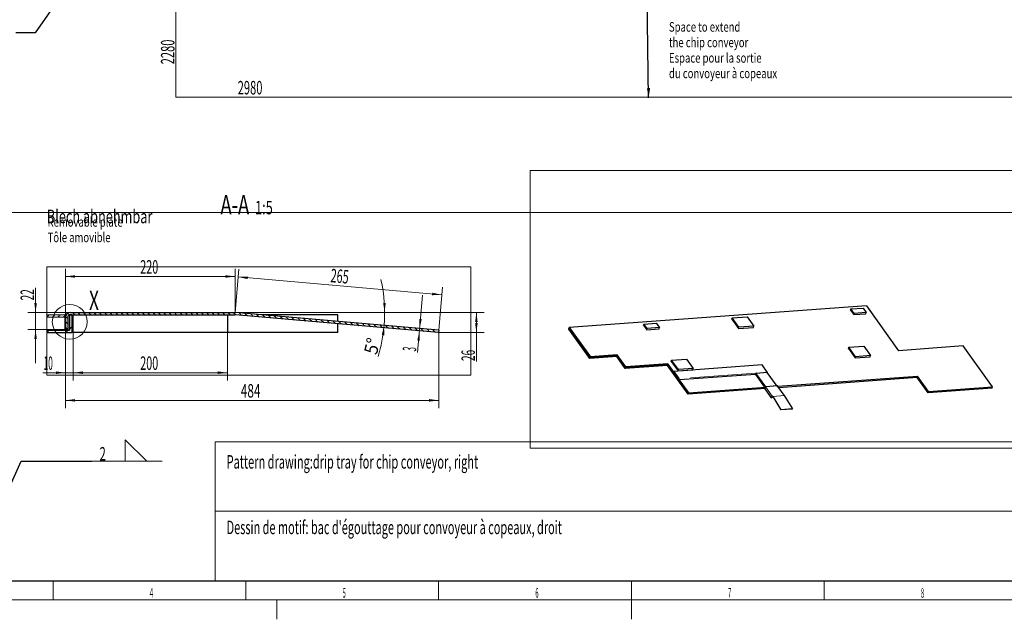
# Model space of a CAD drawing. Units: millimetres. Extents: x 0 to 698, y -2 to 420.
# Drawn here: x 143 to 399, y 0 to 156 of the extents above; entities that cross this region are included whole.
import ezdxf
from ezdxf.lldxf.tags import DXFTag

# ---------------------------------------------------------------- set-up
doc = ezdxf.new("R2010")
doc.units = ezdxf.units.MM
for name, color, linetype, true_color in [('10', 7, 'Continuous', 0xffffff), ('201', 7, 'Continuous', 0xffffff), ('210', 7, 'Continuous', 0xffffff)]:
    doc.layers.add(name, color=color, linetype=linetype, true_color=true_color)
doc.styles.add('iso-1', font='isocp.shx')
tags = doc.linetypes.add('DASHDOT', pattern=[70, 31, -13, 13, -13]).pattern_tags.tags
tags[10:11] = [DXFTag(74, 4), DXFTag(75, 0), DXFTag(340, '0'), DXFTag(46, 0.0), DXFTag(50, 0.0), DXFTag(44, 0.0), DXFTag(45, 0.0)]
tags[8:9] = [DXFTag(74, 4), DXFTag(75, 0), DXFTag(340, '0'), DXFTag(46, 0.0), DXFTag(50, 0.0), DXFTag(44, 0.0), DXFTag(45, 0.0)]
tags[6:7] = [DXFTag(74, 4), DXFTag(75, 0), DXFTag(340, '0'), DXFTag(46, 0.0), DXFTag(50, 0.0), DXFTag(44, 0.0), DXFTag(45, 0.0)]
tags[4:5] = [DXFTag(74, 4), DXFTag(75, 0), DXFTag(340, '0'), DXFTag(46, 0.0), DXFTag(50, 0.0), DXFTag(44, 0.0), DXFTag(45, 0.0)]
tags = doc.linetypes.add('DOT', pattern=[10, 0, -10]).pattern_tags.tags
tags[6:7] = [DXFTag(74, 4), DXFTag(75, 0), DXFTag(340, '0'), DXFTag(46, 0.0), DXFTag(50, 0.0), DXFTag(44, 0.0), DXFTag(45, 0.0)]
tags[4:5] = [DXFTag(74, 4), DXFTag(75, 0), DXFTag(340, '0'), DXFTag(46, 0.0), DXFTag(50, 0.0), DXFTag(44, 0.0), DXFTag(45, 0.0)]
doc.dimstyles.get("Standard").update_dxf_attribs({"dimtxt": 0.18, "dimasz": 0.18, "dimexe": 0.18, "dimexo": 0.0625, "dimgap": 0.09, "dimtad": 0, "dimtih": 1, "dimtoh": 1, "dimdec": 4, "dimzin": 0, "dimdsep": 46, "dimtxsty": 'Standard', "dimcen": 0.09, "dimadec": 0, "dimazin": 0, "dimtfac": 1, "dimtdec": 4, "dimtofl": 0, "dimtmove": 0, "dimatfit": 3, "dimfxl": 1, "dimtolj": 1, "dimtzin": 0, "dimarcsym": 0})

# ---------------------------------------------------------------- blocks, each defined once
blk = doc.blocks.new('HATCH1')
at = {"color": 251, "lineweight": 13}
for p, q in [((150.381484, 74.358305), (150.981474, 74.958295)), ((155.331222, 74.358295), (155.931222, 74.958295)), ((156.205929, 75.233003), (156.805929, 75.833003))]:
    blk.add_line(p, q, dxfattribs=at)
blk = doc.blocks.new('HATCH3')
at = {"color": 251, "lineweight": 13}
for p, q in [((150.381484, 78.358305), (150.981474, 78.958295)), ((151.795688, 78.358295), (152.395688, 78.958295)), ((153.209901, 78.358295), (153.809901, 78.958295)), ((154.624115, 78.358295), (155.005929, 78.740109))]:
    blk.add_line(p, q, dxfattribs=at)
blk = doc.blocks.new('GROUPED_GEOM4')
at = {"layer": '210', "color": 35, "lineweight": 13}
for p, q in [((170.709405, 40.964656), (170.709405, 46.564656)), ((170.709405, 46.564656), (176.309405, 40.964656)), ((170.709405, 40.964656), (176.309405, 40.964656))]:
    blk.add_line(p, q, dxfattribs=at)
at = {"layer": '210', "color": 3, "lineweight": 13}
for q in [(162.0073, 40.964656), (180.321511, 40.964656)]:
    blk.add_line((162.0073, 40.964656), q, dxfattribs=at)
at = {"layer": '210', "color": 3, "linetype": 'Continuous', "lineweight": 13, "char_height": 3.5, "attachment_point": 7, "line_spacing_factor": 0.963855, "style": 'iso-1'}
for s, insert in [('\\W0.6033; 2 ', (163.4178, 41.168209)), ('\\W0.4375; ', (177.719905, 41.168209))]:
    blk.add_mtext(s, dxfattribs=dict(at, insert=insert))
at = {"layer": '210', "color": 2, "linetype": 'Continuous', "lineweight": 13, "insert": (162.1928, 38.193209), "char_height": 3.5, "attachment_point": 7, "line_spacing_factor": 0.963855, "style": 'iso-1'}
blk.add_mtext('\\W1.0000;', dxfattribs=at)
blk = doc.blocks.new('_U9')
at = {"layer": '210', "color": 3, "lineweight": 13}
for p, q in [((199.153536, 79.558295), (263.786296, 79.558295)), ((261.786296, 79.558295), (261.786296, 66.810335)), ((251.951955, 74.341324), (263.786296, 74.341324))]:
    blk.add_line(p, q, dxfattribs=at)
at = {"layer": '210', "color": 3, "lineweight": 18}
for points in [[(261.786296, 79.558295), (262.115427, 77.058296), (261.457165, 77.058294)], [(261.786296, 74.341324), (261.457165, 76.841323), (262.115427, 76.841325)]]:
    blk.add_solid(points, dxfattribs=at)
at = {"layer": '210', "color": 2, "linetype": 'Continuous', "lineweight": 13, "insert": (261.400743, 66.967835), "char_height": 3.5, "attachment_point": 7, "rotation": 90, "line_spacing_factor": 0.963855, "style": 'iso-1'}
blk.add_mtext('\\W0.5498;26', dxfattribs=at)
blk = doc.blocks.new('_U10')
at = {"layer": '210', "color": 3, "lineweight": 13}
for p, q in [((157.205929, 74.358295), (157.205929, 61.947851)), ((197.205929, 74.358295), (197.205929, 61.947851)), ((157.205929, 63.947851), (197.205929, 63.947851))]:
    blk.add_line(p, q, dxfattribs=at)
at = {"layer": '210', "color": 3, "lineweight": 18}
for points in [[(157.205929, 63.947851), (159.705928, 64.276982), (159.705931, 63.61872)], [(197.205929, 63.947851), (194.705931, 63.61872), (194.705928, 64.276982)]]:
    blk.add_solid(points, dxfattribs=at)
at = {"layer": '210', "color": 2, "linetype": 'Continuous', "lineweight": 13, "insert": (174.589587, 64.676404), "char_height": 3.5, "attachment_point": 7, "line_spacing_factor": 0.963855, "style": 'iso-1'}
blk.add_mtext('\\W0.5872;200', dxfattribs=at)
blk = doc.blocks.new('_U11')
at = {"layer": '210', "color": 3, "lineweight": 13}
blk.add_line((247.824324, 84.08816), (246.518923, 69.167358), dxfattribs=at)
at = {"layer": '210', "color": 3, "lineweight": 18}
for points in [[(247.061712, 75.371457), (246.951722, 77.890628), (247.60748, 77.833259)], [(247.009418, 74.77374), (247.119408, 72.254569), (246.46365, 72.311937)]]:
    blk.add_solid(points, dxfattribs=at)
at = {"layer": '210', "color": 2, "linetype": 'Continuous', "lineweight": 13, "insert": (246.135544, 69.374628), "char_height": 3.5, "attachment_point": 7, "rotation": 85, "line_spacing_factor": 0.963855, "style": 'iso-1'}
blk.add_mtext('\\W0.4246;3', dxfattribs=at)
blk = doc.blocks.new('_U13')
at = {"layer": '210', "color": 3, "lineweight": 13}
for p, q in [((155.205929, 75.158295), (155.205929, 61.947851)), ((157.205929, 74.358295), (157.205929, 61.947851)), ((165.955929, 63.947851), (149.337399, 63.947851))]:
    blk.add_line(p, q, dxfattribs=at)
at = {"layer": '210', "color": 3, "lineweight": 18}
for points in [[(155.205929, 63.947851), (152.705931, 63.61872), (152.705928, 64.276982)], [(157.205929, 63.947851), (159.705928, 64.276982), (159.705931, 63.61872)]]:
    blk.add_solid(points, dxfattribs=at)
at = {"layer": '210', "color": 2, "linetype": 'Continuous', "lineweight": 13, "insert": (149.522899, 64.676404), "char_height": 3.5, "attachment_point": 7, "line_spacing_factor": 0.963855, "style": 'iso-1'}
blk.add_mtext('\\W0.4523;10', dxfattribs=at)
blk = doc.blocks.new('_U22')
at = {"layer": '210', "color": 3, "lineweight": 13}
blk.add_line((183.856286, 135.389148), (183.856286, 151.563794), dxfattribs=at)
at = {"layer": '210', "color": 2, "linetype": 'Continuous', "lineweight": 13, "insert": (183.470733, 143.934715), "char_height": 3.5, "attachment_point": 7, "rotation": 90, "line_spacing_factor": 0.963855, "style": 'iso-1'}
blk.add_mtext('\\W0.6051;2280', dxfattribs=at)
blk = doc.blocks.new('_U45')
at = {"layer": '210', "color": 3, "lineweight": 13}
for p, q in [((155.205929, 78.358295), (155.205929, 90.906616)), ((199.205929, 79.558295), (199.205929, 90.906616)), ((155.205929, 88.906616), (199.205929, 88.906616))]:
    blk.add_line(p, q, dxfattribs=at)
at = {"layer": '210', "color": 3, "lineweight": 18}
for points in [[(155.205929, 88.906616), (157.705928, 89.235747), (157.705931, 88.577484)], [(199.205929, 88.906616), (196.705931, 88.577484), (196.705928, 89.235747)]]:
    blk.add_solid(points, dxfattribs=at)
at = {"layer": '210', "color": 2, "linetype": 'Continuous', "lineweight": 13, "insert": (174.589587, 89.635168), "char_height": 3.5, "attachment_point": 7, "line_spacing_factor": 0.963855, "style": 'iso-1'}
blk.add_mtext('\\W0.5872;220', dxfattribs=at)
blk = doc.blocks.new('_U46')
at = {"layer": '210', "color": 3, "lineweight": 13}
for p, q in [((155.205929, 75.158295), (155.205929, 54.775073)), ((252.004248, 74.939041), (252.004248, 54.775073)), ((155.205929, 56.775073), (252.004248, 56.775073))]:
    blk.add_line(p, q, dxfattribs=at)
at = {"layer": '210', "color": 3, "lineweight": 18}
for points in [[(155.205929, 56.775073), (157.705928, 57.104205), (157.705931, 56.445942)], [(252.004248, 56.775073), (249.50425, 56.445942), (249.504247, 57.104205)]]:
    blk.add_solid(points, dxfattribs=at)
at = {"layer": '210', "color": 2, "linetype": 'Continuous', "lineweight": 13, "insert": (200.664536, 57.503626), "char_height": 3.5, "attachment_point": 7, "line_spacing_factor": 0.963855, "style": 'iso-1'}
blk.add_mtext('\\W0.6449;484', dxfattribs=at)
blk = doc.blocks.new('_U50')
at = {"layer": '210', "color": 3, "lineweight": 13}
blk.add_line((199.153536, 79.558295), (239.98379, 79.558295), dxfattribs=at)
for start, end in [(355, 12.715454), (342.882857, 354.999943)]:
    blk.add_arc((199.205929, 79.558295), 38.777861, start, end, dxfattribs=at)
at = {"layer": '210', "color": 3, "lineweight": 18}
for points in [[(237.98379, 79.558295), (237.614424, 82.052667), (238.272601, 82.063274)], [(237.836229, 76.178582), (237.905617, 73.657965), (237.250869, 73.725892)]]:
    blk.add_solid(points, dxfattribs=at)
at = {"layer": '210', "color": 2, "linetype": 'Continuous', "lineweight": 13, "insert": (235.945676, 68.428006), "char_height": 3.5, "attachment_point": 7, "rotation": 75.78587202, "line_spacing_factor": 0.963855, "style": 'iso-1'}
blk.add_mtext('\\W0.9319;5%%d', dxfattribs=at)
blk = doc.blocks.new('_U52')
at = {"layer": '210', "color": 3, "lineweight": 13}
for p, q in [((147.443459, 66.408295), (147.443459, 85.956787)), ((156.405929, 79.558295), (145.443459, 79.558295)), ((155.805929, 75.158295), (145.443459, 75.158295))]:
    blk.add_line(p, q, dxfattribs=at)
at = {"layer": '210', "color": 3, "lineweight": 18}
for points in [[(147.443459, 79.558295), (147.114327, 82.058294), (147.77259, 82.058296)], [(147.443459, 75.158295), (147.77259, 72.658296), (147.114327, 72.658294)]]:
    blk.add_solid(points, dxfattribs=at)
at = {"layer": '210', "color": 2, "linetype": 'Continuous', "lineweight": 13, "insert": (147.057906, 82.693498), "char_height": 3.5, "attachment_point": 7, "rotation": 90, "line_spacing_factor": 0.963855, "style": 'iso-1'}
blk.add_mtext('\\W0.5498;22', dxfattribs=at)
blk = doc.blocks.new('_U65')
at = {"layer": '210', "color": 2, "linetype": 'Continuous', "lineweight": 13, "insert": (426.944531, 240.117701), "char_height": 3.5, "attachment_point": 7, "line_spacing_factor": 0.963855, "style": 'iso-1'}
blk.add_mtext('\\W0.5872;900', dxfattribs=at)
blk = doc.blocks.new('_U66')
at = {"layer": '210', "color": 2, "linetype": 'Continuous', "lineweight": 13, "insert": (199.87773, 136.117701), "char_height": 3.5, "attachment_point": 7, "line_spacing_factor": 0.963855, "style": 'iso-1'}
blk.add_mtext('\\W0.6051;2980', dxfattribs=at)
blk = doc.blocks.new('_U71')
at = {"layer": '210', "color": 3, "lineweight": 13}
for p, q in [((199.205929, 79.558295), (200.186374, 90.76483)), ((252.810382, 84.153186), (200.012063, 88.772441)), ((252.004248, 74.939041), (252.984693, 86.145576))]:
    blk.add_line(p, q, dxfattribs=at)
at = {"layer": '210', "color": 3, "lineweight": 18}
for points in [[(200.012063, 88.772441), (202.531234, 88.88243), (202.473865, 88.226672)], [(252.810382, 84.153186), (250.29121, 84.043197), (250.348579, 84.698955)]]:
    blk.add_solid(points, dxfattribs=at)
at = {"layer": '210', "color": 2, "linetype": 'Continuous', "lineweight": 13, "insert": (223.855312, 87.43339), "char_height": 3.5, "attachment_point": 7, "rotation": 355, "line_spacing_factor": 0.963855, "style": 'iso-1'}
blk.add_mtext('\\W0.5872;265', dxfattribs=at)

msp = doc.modelspace()

# ---------------------------------------------------------------- hatches: boundary and pattern name
at = {"layer": '10', "linetype": 'Continuous', "lineweight": 13}
h = msp.add_hatch(dxfattribs=at)
h.set_pattern_fill('ANSI31', color=251, scale=0.31, angle=89.9544, style=0)
edge = h.paths.add_edge_path(flags=0)
edge.add_line((252.00425, 74.93904), (251.95195, 74.34132))
edge.add_line((251.95195, 74.34132), (199.17973, 78.95829))
edge.add_line((199.17973, 78.95829), (156.40593, 78.95829))
edge.add_arc((156.40593, 78.35829), 0.6, 90, 180)
edge.add_line((155.80593, 78.35829), (155.80593, 75.15829))
edge.add_line((155.80593, 75.15829), (155.20593, 75.15829))
edge.add_line((155.20593, 75.15829), (155.20593, 78.35829))
edge.add_arc((156.40593, 78.35829), 1.2, 90, 180, ccw=False)
edge.add_line((156.40593, 79.55829), (199.20593, 79.55829))
edge.add_line((199.20593, 79.55829), (252.00425, 74.93904))

# ---------------------------------------------------------------- linework, layer by layer
at = {"layer": '10', "color": 252, "linetype": 'Continuous', "lineweight": 13}
for p, q in [((275.77487, 44.41011), (275.77487, 116.42697)), ((434.88189, 116.42697), (275.77487, 116.42697)), ((60.36832, 105.5017), (452.51558, 105.5017)), ((150.38148, 63.30112), (150.38148, 91.41949)), ((260.34939, 91.41949), (150.38148, 91.41949)), ((260.34939, 91.41949), (260.34939, 63.30112)), ((150.38148, 63.30112), (260.34939, 63.30112)), ((275.77487, 44.41011), (434.88189, 44.41011))]:
    msp.add_line(p, q, dxfattribs=at)
at = {"layer": '10', "color": 30, "linetype": 'Continuous', "lineweight": 25}
for p, q in [((156.40593, 79.5583), (199.15354, 79.5583)), ((252.00425, 74.93904), (199.25812, 79.55373)), ((363.00113, 81.27846), (285.86888, 75.62802)), ((363.00113, 81.27846), (371.31196, 69.64927)), ((155.36632, 78.9583), (155.00556, 78.9583)), ((155.20593, 78.35829), (155.20593, 75.15829)), ((155.80593, 78.35829), (155.80593, 75.15829)), ((156.80593, 78.9583), (156.20593, 78.9583)), ((156.20593, 78.9583), (156.20593, 74.9583)), ((156.40593, 78.9583), (199.15354, 78.9583)), ((156.80593, 78.9583), (156.80593, 74.35829)), ((157.20593, 78.35829), (157.20593, 78.9583)), ((157.20593, 74.35829), (157.20593, 78.35829)), ((197.20593, 78.9583), (197.20593, 78.35829)), ((197.20593, 78.35829), (197.20593, 74.35829)), ((251.95195, 74.34132), (199.20583, 78.95601)), ((225.80593, 78.9583), (206.0633, 78.9583)), ((225.80593, 77.23107), (225.80593, 78.9583)), ((225.80593, 74.35829), (225.80593, 76.62883)), ((328.014, 77.85488), (328.10362, 78.18011)), ((328.014, 77.85488), (329.75059, 75.4249)), ((328.10362, 78.18011), (331.98671, 78.46457)), ((329.84021, 75.75013), (328.10362, 78.18011)), ((331.98671, 78.46457), (333.7233, 76.03459)), ((150.38148, 74.9583), (156.20593, 74.9583)), ((150.38148, 74.35829), (156.80593, 74.35829)), ((155.80593, 75.15829), (155.20593, 75.15829)), ((157.20699, 74.35829), (156.80593, 74.35829)), ((197.20593, 74.35829), (157.20593, 74.35829)), ((225.80593, 74.35829), (197.20543, 74.35829)), ((252.00425, 74.93904), (251.95195, 74.34132)), ((285.76581, 75.254), (285.86888, 75.62802)), ((291.22367, 67.61692), (285.76581, 75.254)), ((285.86888, 75.62802), (291.32673, 67.99093)), ((285.94664, 75.59718), (291.35487, 68.02952)), ((329.75059, 75.4249), (329.84021, 75.75013)), ((329.75059, 75.4249), (333.63368, 75.70936)), ((333.7233, 76.03459), (329.84021, 75.75013)), ((333.63368, 75.70936), (333.7233, 76.03459)), ((358.27556, 70.20826), (358.36518, 70.53349)), ((358.27556, 70.20826), (360.01215, 67.77828)), ((358.36518, 70.53349), (362.24827, 70.81795)), ((360.10177, 68.10351), (358.36518, 70.53349)), ((362.24827, 70.81795), (363.98486, 68.38797)), ((388.07984, 70.87762), (371.31196, 69.64927)), ((395.64641, 60.28985), (388.07984, 70.87762)), ((298.19558, 68.12766), (291.22367, 67.61692)), ((291.22367, 67.61692), (291.32673, 67.99093)), ((291.32673, 67.99093), (298.29864, 68.50167)), ((298.32678, 68.54026), (291.35487, 68.02952)), ((298.19558, 68.12766), (298.29864, 68.50167)), ((300.41179, 65.02654), (298.19558, 68.12766)), ((300.51486, 65.40055), (298.29864, 68.50167)), ((300.543, 65.43914), (298.32678, 68.54026)), ((312.34922, 66.84385), (312.43884, 67.16908)), ((312.34922, 66.84385), (314.08581, 64.41387)), ((312.43884, 67.16908), (316.32193, 67.45354)), ((314.17543, 64.7391), (312.43884, 67.16908)), ((316.32193, 67.45354), (318.05851, 65.02356)), ((360.01215, 67.77828), (360.10177, 68.10351)), ((360.01215, 67.77828), (363.89524, 68.06274)), ((363.98486, 68.38797), (360.10177, 68.10351)), ((363.89524, 68.06274), (363.98486, 68.38797)), ((311.35505, 65.8282), (300.41179, 65.02654)), ((300.41179, 65.02654), (300.51486, 65.40055)), ((300.51486, 65.40055), (311.45811, 66.20221)), ((311.48625, 66.24081), (300.543, 65.43914)), ((311.35505, 65.8282), (311.45811, 66.20221)), ((316.70539, 58.34155), (311.35505, 65.8282)), ((311.45811, 66.20221), (316.80846, 58.71556)), ((316.8366, 58.75415), (311.48625, 66.24081)), ((314.08581, 64.41387), (314.17543, 64.7391)), ((314.08581, 64.41387), (317.9689, 64.69833)), ((318.05851, 65.02356), (314.17543, 64.7391)), ((317.9689, 64.69833), (318.05851, 65.02356)), ((339.98867, 60.41366), (376.20206, 63.06653)), ((376.099, 62.69252), (340.23918, 60.06555)), ((376.099, 62.69252), (376.20206, 63.06653)), ((378.95196, 58.70041), (376.099, 62.69252)), ((379.05503, 59.07442), (376.20206, 63.06653)), ((336.7099, 59.80701), (316.70539, 58.34155)), ((316.80846, 58.71556), (336.84916, 60.18367)), ((336.70219, 59.78209), (336.79181, 60.10732)), ((338.35608, 57.46782), (336.70219, 59.78209)), ((336.81502, 60.23079), (336.81133, 60.21743)), ((339.85643, 60.50085), (336.85586, 60.28104)), ((336.86244, 60.22118), (336.85808, 60.22086)), ((336.89152, 60.25893), (336.9246, 60.21264)), ((339.89209, 60.47874), (339.92516, 60.43245)), ((341.6498, 58.09039), (339.99591, 60.40466)), ((395.54334, 59.91584), (378.95196, 58.70041)), ((378.95196, 58.70041), (379.05503, 59.07442)), ((379.05503, 59.07442), (395.64641, 60.28985)), ((395.54334, 59.91584), (395.64641, 60.28985)), ((316.70539, 58.34155), (316.80846, 58.71556)), ((338.4457, 57.79305), (338.35608, 57.46782)), ((338.35608, 57.46782), (338.40903, 57.4717)), ((338.49865, 57.79693), (338.40903, 57.4717)), ((338.57849, 57.89837), (338.56505, 57.84959)), ((338.64558, 57.73691), (338.56505, 57.84959)), ((338.65902, 57.78569), (338.57849, 57.89837)), ((338.64769, 57.7337), (340.72521, 54.30677)), ((338.66324, 57.77927), (340.74076, 54.35235)), ((341.65959, 58.0055), (341.57906, 58.11819)), ((341.65808, 58.02837), (341.65395, 58.0134)), ((341.66381, 57.99908), (343.74133, 54.57216)), ((343.72578, 54.52658), (340.72521, 54.30677)), ((340.74076, 54.35235), (340.72521, 54.30677)), ((343.74133, 54.57216), (340.74076, 54.35235)), ((343.74133, 54.57216), (343.72578, 54.52658))]:
    msp.add_line(p, q, dxfattribs=at)
at = {"layer": '10', "color": 2, "linetype": 'Continuous', "lineweight": 25}
for p, q in [((358.82952, 80.16737), (358.91914, 80.49259)), ((358.82952, 80.16737), (359.65647, 79.01023)), ((358.91914, 80.49259), (362.09622, 80.72534)), ((359.74609, 79.33546), (358.91914, 80.49259)), ((359.65647, 79.01023), (359.74609, 79.33546)), ((359.65647, 79.01023), (362.83354, 79.24297)), ((362.92316, 79.5682), (359.74609, 79.33546)), ((362.09622, 80.72534), (362.92316, 79.5682)), ((362.83354, 79.24297), (362.92316, 79.5682)), ((305.26192, 76.56185), (308.43899, 76.79459)), ((308.43899, 76.79459), (309.26594, 75.63746)), ((305.1723, 76.23662), (305.26192, 76.56185)), ((305.1723, 76.23662), (305.99925, 75.07949)), ((306.08887, 75.40471), (305.26192, 76.56185)), ((305.99925, 75.07949), (306.08887, 75.40471)), ((305.99925, 75.07949), (309.17632, 75.31223)), ((309.26594, 75.63746), (306.08887, 75.40471)), ((309.17632, 75.31223), (309.26594, 75.63746)), ((334.39563, 63.83973), (337.1844, 64.04403)), ((339.77184, 60.49465), (337.25514, 64.01623)), ((334.26284, 63.73441), (334.20011, 63.50675)), ((334.20011, 63.50675), (336.56376, 60.19933)), ((339.71486, 60.5032), (336.92609, 60.2989))]:
    msp.add_line(p, q, dxfattribs=at)
at = {"layer": '10', "color": 2, "linetype": 'Continuous', "lineweight": 13}
for p, q in [((150.38148, 78.9583), (155.00593, 78.9583)), ((150.38148, 78.35829), (155.00593, 78.35829)), ((155.00593, 78.35829), (155.00593, 78.9583)), ((155.00593, 78.35829), (155.00593, 77.7583)), ((155.00593, 77.7583), (155.00593, 74.9583)), ((334.31012, 63.80344), (336.84058, 60.26261))]:
    msp.add_line(p, q, dxfattribs=at)
at = {"layer": '10', "color": 40, "linetype": 'Continuous', "lineweight": 25}
for p, q in [((335.89845, 65.9716), (312.95293, 64.29068)), ((312.96687, 64.23136), (314.28999, 62.37995)), ((312.98858, 64.26857), (314.29516, 62.4403)), ((313.12617, 64.0087), (313.08387, 64.0056)), ((337.24068, 64.12121), (335.9341, 65.94948)), ((334.19984, 63.50673), (314.47314, 62.06162))]:
    msp.add_line(p, q, dxfattribs=at)
at = {"layer": '10', "color": 40, "linetype": 'Continuous', "lineweight": 13}
msp.add_line((334.27468, 63.83087), (317.31363, 62.58836), dxfattribs=at)
at = {"layer": '10', "color": 30, "linetype": 'Continuous', "lineweight": 13}
for p, q in [((336.83909, 60.17635), (338.49298, 57.86208)), ((341.66167, 58.00247), (338.6611, 57.78265))]:
    msp.add_line(p, q, dxfattribs=at)
at = {"layer": '10', "color": 30, "linetype": 'Continuous', "lineweight": 25}
for centre, radius, start, end in [((156.40593, 78.35829), 1.2, 90, 180), ((199.15354, 78.35829), 1.2, 85, 90), ((156.40593, 78.35829), 0.6, 90, 180), ((199.15354, 78.35829), 0.6, 85, 90)]:
    msp.add_arc(centre, radius, start, end, dxfattribs=at)
at = {"layer": '10', "color": 40, "linetype": 'Continuous', "lineweight": 25}
for centre, major_axis, start_param, end_param in [((312.9617, 64.171), (0.00877, -0.11968), 2.489023641, 4.021086335), ((312.95343, 64.18258), (-0.00438, 0.05984), 5.630616294, 7.123886757), ((335.90722, 65.85192), (-0.00877, 0.11968), 5.630616294, 6.283214584), ((337.2138, 64.02365), (-0.00877, 0.11968), 4.442182588, 5.630616294), ((314.27654, 62.33116), (-0.00438, 0.05984), 4.137349129, 5.630616294), ((314.26827, 62.34273), (0.00877, -0.11968), 0.95695533, 2.489023641)]:
    msp.add_ellipse(centre, major_axis=major_axis, ratio=0.46581, start_param=start_param, end_param=end_param, dxfattribs=at)
at = {"layer": '10', "color": 2, "linetype": 'Continuous', "lineweight": 25}
for centre, major_axis, start_param, end_param in [((337.15751, 63.94646), (-0.09763, -0.06977), 3.141613831, 3.998165357), ((334.36875, 63.74216), (-0.09763, -0.06977), 3.998165357, 5.568961684), ((336.8992, 60.20133), (0.09763, 0.06977), 1.946730671, 2.189391681), ((336.8992, 60.20133), (0.09763, 0.06977), 0.856572704, 1.378294183), ((339.68797, 60.40563), (0.09763, 0.06977), 0.334845556, 0.856572704)]:
    msp.add_ellipse(centre, major_axis=major_axis, ratio=0.703065, start_param=start_param, end_param=end_param, dxfattribs=at)
at = {"layer": '10', "color": 30, "linetype": 'Continuous', "lineweight": 25}
for centre, major_axis, ratio, start_param, end_param in [((336.89771, 60.11507), (-0.09763, -0.06977), 0.703065, 3.998165357, 5.568961684), ((336.86463, 60.16136), (0.00877, -0.11968), 0.46581, 2.489023641, 4.059819967), ((339.8652, 60.38117), (-0.00877, 0.11968), 0.46581, 5.630616294, 6.283214584), ((339.89828, 60.33489), (-0.09763, -0.06977), 0.703065, 3.141613831, 3.998165357), ((338.5516, 57.80081), (0.09763, 0.06977), 0.703065, 0.856572704, 2.42736903), ((338.5516, 57.80081), (-0.04882, -0.03489), 0.703065, 3.998165357, 5.568961684), ((338.63213, 57.68812), (-0.00438, 0.05984), 0.46581, 5.543349832, 5.630616294), ((338.63213, 57.68812), (0.00877, -0.11968), 0.46581, 2.401757178, 2.489023641), ((341.55217, 58.02062), (0.09763, 0.06977), 0.703065, 5.568961684, 7.139758011), ((341.6327, 57.90794), (-0.00877, 0.11968), 0.46581, 5.543349832, 5.630616294)]:
    msp.add_ellipse(centre, major_axis=major_axis, ratio=ratio, start_param=start_param, end_param=end_param, dxfattribs=at)
at = {"layer": '10', "color": 251, "linetype": 'Continuous', "lineweight": 18}
for p in [(189.20593, 79.5583), (199.20593, 79.5583), (251.95195, 74.34132)]:
    msp.add_point(p, dxfattribs=at)
at = {"layer": '201', "color": 2, "linetype": 'Continuous', "lineweight": 18}
for p, q in [((194, 10), (194, 46)), ((404, 46), (194, 46)), ((194, 28), (404, 28)), ((404, 10), (194, 10))]:
    msp.add_line(p, q, dxfattribs=at)
at = {"layer": '201', "color": 4, "linetype": 'Continuous', "lineweight": 25}
msp.add_line((20, 10), (584, 10), dxfattribs=at)
at = {"layer": '201', "color": 3, "linetype": 'Continuous', "lineweight": 13}
for p, q in [((152, 5), (152, 10)), ((202, 5), (202, 10)), ((252, 5), (252, 10)), ((352, 5), (352, 10)), ((15, 5), (589, 5))]:
    msp.add_line(p, q, dxfattribs=at)
at = {"layer": '201', "color": 7, "linetype": 'Continuous', "lineweight": 18}
msp.add_line((302, 10), (302, 0), dxfattribs=at)
at = {"layer": '201', "color": 2, "linetype": 'Continuous', "lineweight": 13}
msp.add_line((210, -0.01243), (210, 5), dxfattribs=at)
at = {"layer": '210', "color": 2, "linetype": 'DASHDOT', "lineweight": 13}
for p, q in [((183.85629, 135.38915), (183.85629, 172.38915)), ((446.35629, 135.38915), (183.85629, 135.38915)), ((150.40011, 79.91633), (150.40011, 73.50497))]:
    msp.add_line(p, q, dxfattribs=at)
at = {"layer": '210', "color": 15, "linetype": 'DOT', "lineweight": 13}
for p, q in [((199.15354, 79.5583), (189.20593, 79.5583)), ((189.25812, 79.55373), (189.20593, 79.5583)), ((252.00435, 74.34132), (251.95195, 74.34132))]:
    msp.add_line(p, q, dxfattribs=at)
at = {"layer": '210', "color": 4, "linetype": 'Continuous', "lineweight": 13}
for p in [(199.15354, 79.5583), (199.25812, 79.55373)]:
    msp.add_line(p, (199.20593, 79.5583), dxfattribs=at)
at = {"layer": '210', "color": 2, "linetype": 'Continuous', "lineweight": 13}
msp.add_circle((156.32097, 77.14194), 4.53271, dxfattribs=at)

# ---------------------------------------------------------------- block references
at = {"layer": '10', "color": 251, "linetype": 'Continuous', "lineweight": 13}
msp.add_blockref('HATCH1', (0, 0), dxfattribs=at)
at = {"layer": '210', "color": 251, "linetype": 'Continuous', "lineweight": 13}
msp.add_blockref('HATCH3', (0, 0), dxfattribs=at)
at = {"layer": '210', "color": 3, "linetype": 'Continuous', "lineweight": 13}
msp.add_blockref('GROUPED_GEOM4', (0, 0), dxfattribs=at)

# ---------------------------------------------------------------- texts
at = {"layer": '201', "color": 7, "linetype": 'Continuous', "lineweight": 13, "char_height": 2.500011, "attachment_point": 8, "line_spacing_factor": 0.963855, "style": 'iso-1'}
for s, insert in [('\\W0.5104;4', (177.5, 5.58577)), ('\\W0.4246;5', (227.5, 5.58577)), ('\\W0.4246;6', (277.5, 5.58577)), ('\\W0.4246;7', (327.5, 5.58577)), ('\\W0.4246;8', (377.5, 5.58577))]:
    msp.add_mtext(s, dxfattribs=dict(at, insert=insert))
at = {"layer": '201', "color": 4, "linetype": 'Continuous', "lineweight": 13, "insert": (331, 7.5701), "char_height": 3.5, "attachment_point": 7, "line_spacing_factor": 0.963855, "style": 'iso-1'}
msp.add_mtext('\\W1.0000;', dxfattribs=at)
at = {"layer": '210', "color": 3, "linetype": 'Continuous', "lineweight": 13, "attachment_point": 7, "line_spacing_factor": 0.963855, "style": 'iso-1'}
for s, insert, char_height in [('\\W0.7253;Space to extend\\Pthe chip conveyor\\PEspace pour la sortie \\Pdu convoyeur à copeaux', (311.73829, 140.33794), 2.5), ('\\W0.4375; ', (342.86225, 148.31437), 3.5), ('\\W0.6922;Blech abnehmbar \\P ', (150.36491, 100.59523), 3.5), ('\\W0.7239;Removable plate\\PTôle amovible', (150.56523, 97.79857), 2.5)]:
    msp.add_mtext(s, dxfattribs=dict(at, insert=insert, char_height=char_height))
at = {"layer": '210', "color": 3, "linetype": 'Continuous', "lineweight": 18, "line_spacing_factor": 0.963855, "style": 'iso-1'}
for s, insert, char_height, attachment_point in [('\\W0.6985; \\H5.00;A-A\\H3.50; \\H1.75;\\H3.50; \\H3.50;1:5\\H3.50;', (201.81898, 105.0229), 3.5, 8), ('\\W0.6563;X', (161.30834, 80.20102), 5, 7)]:
    msp.add_mtext(s, dxfattribs=dict(at, insert=insert, char_height=char_height, attachment_point=attachment_point))
at = {"layer": '210', "color": 1, "linetype": 'Continuous', "lineweight": 13, "insert": (197, 39.0701), "char_height": 3.5, "attachment_point": 7, "line_spacing_factor": 0.963855, "style": 'iso-1'}
msp.add_mtext('\\W0.5985;Pattern drawing:drip tray for chip conveyor, right', dxfattribs=at)
at = {"layer": '210', "color": 4, "linetype": 'Continuous', "lineweight": 13, "insert": (197, 22.07009), "char_height": 3.5, "attachment_point": 7, "line_spacing_factor": 0.963855, "style": 'iso-1'}
msp.add_mtext("\\W0.5951;Dessin de motif: bac d'égouttage pour convoyeur à copeaux, droit", dxfattribs=at)

# ---------------------------------------------------------------- dimensions: what is measured, and where the dimension line sits
at = {"layer": '210', "color": 2, "linetype": 'Continuous', "lineweight": 13}
for feature_location, offset, text, picture, middle in [((446.35629, 239.38915), (-446.35629, -239.38915), '\\C2;900', '_U65', (429.56087, 242.88915)), ((183.85629, 135.38915), (-183.85629, -135.38915), '\\C2;2980', '_U66', (203.58552, 138.88915))]:
    dim = msp.add_ordinate_dim(feature_location=feature_location, offset=offset, dtype=0, origin=(69.85629, 284.36415), text=text, dimstyle='Standard', override={"dimtxt": 3.5, "dimasz": 2.5, "dimexe": 2, "dimexo": 0, "dimgap": 1.75, "dimtad": 1, "dimtih": 1, "dimdec": 0, "dimlfac": 1, "dimzin": 8, "dimdsep": 44, "dimlunit": 2, "dimpost": '', "dimtxsty": 'iso-1', "dimsah": 1, "dimse1": 0, "dimse2": 0, "dimsd1": 0, "dimsd2": 0, "dimclrd": 3, "dimclre": 3, "dimclrt": 2, "dimtol": 0, "dimtm": -0.1, "dimtfac": 1, "dimtdec": 2, "dimtofl": 1, "dimtmove": 0, "dimtzin": 8, "dimlwd": 13, "dimlwe": 13}, dxfattribs=at)
    dim.commit()
    dim.dimension.update_dxf_attribs({"geometry": picture, "text_midpoint": middle})
dim = msp.add_ordinate_dim(feature_location=(183.85629, 135.38915), offset=(0, 16.17465), dtype=1, origin=(69.85629, 284.36415), text='\\C2;2280', dimstyle='Standard', override={"dimtxt": 3.5, "dimasz": 2.5, "dimexe": 2, "dimexo": 0, "dimgap": 1.75, "dimtad": 1, "dimtih": 1, "dimdec": 2, "dimlfac": 1, "dimzin": 8, "dimdsep": 44, "dimlunit": 2, "dimpost": '', "dimtxsty": 'iso-1', "dimsah": 1, "dimse1": 0, "dimse2": 0, "dimsd1": 0, "dimsd2": 0, "dimclrd": 3, "dimclre": 3, "dimclrt": 2, "dimtol": 0, "dimtm": -0.1, "dimtfac": 1, "dimtdec": 2, "dimtofl": 1, "dimtmove": 0, "dimtzin": 8, "dimlwd": 13, "dimlwe": 13}, dxfattribs=at)
dim.commit()
dim.dimension.update_dxf_attribs({"geometry": '_U22', "text_midpoint": (180.35629, 147.6705), "text_rotation": 90})
for base, p1, p2, angle, override, picture, middle in [((147.44346, 75.15829), (156.40593, 79.5583), (155.80593, 75.15829), 90, {"dimtxt": 3.5, "dimasz": 2.5, "dimexe": 2, "dimexo": 0, "dimgap": 1.75, "dimtad": 1, "dimtih": 0, "dimtoh": 0, "dimdec": 2, "dimlfac": 5, "dimzin": 8, "dimdsep": 44, "dimlunit": 2, "dimtxsty": 'iso-1', "dimsah": 1, "dimse1": 0, "dimse2": 0, "dimsd1": 0, "dimsd2": 0, "dimclrd": 3, "dimclre": 3, "dimclrt": 2, "dimtol": 0, "dimtm": -0.1, "dimtfac": 1, "dimtdec": 2, "dimtofl": 1, "dimtmove": 0, "dimtzin": 8, "dimlwd": 13, "dimlwe": 13}, '_U52', (147.44346, 93.5583)), ((247.00942, 74.77374), (252.00425, 74.93904), (251.95195, 74.34132), 85, {"dimtxt": 3.5, "dimasz": 2.5, "dimexe": 2, "dimexo": 0, "dimgap": 1.75, "dimtad": 1, "dimtih": 0, "dimtoh": 0, "dimdec": 2, "dimlfac": 5, "dimzin": 8, "dimdsep": 44, "dimlunit": 2, "dimtxsty": 'iso-1', "dimsah": 1, "dimse1": 0, "dimse2": 0, "dimsd1": 0, "dimsd2": 0, "dimclrd": 3, "dimclre": 3, "dimclrt": 2, "dimtol": 0, "dimtm": -0.1, "dimtfac": 1, "dimtdec": 2, "dimtofl": 1, "dimtmove": 0, "dimtzin": 8, "dimlwd": 13, "dimlwe": 13}, '_U11', (245.7965, 60.91003)), ((261.7863, 74.34132), (199.15354, 79.5583), (251.95195, 74.34132), 90, {"dimtxt": 3.5, "dimasz": 2.5, "dimexe": 2, "dimexo": 0, "dimgap": 1.75, "dimtad": 1, "dimtih": 0, "dimtoh": 0, "dimdec": 0, "dimlfac": 5, "dimzin": 8, "dimdsep": 44, "dimlunit": 2, "dimtxsty": 'iso-1', "dimsah": 1, "dimse1": 0, "dimse2": 0, "dimsd1": 0, "dimsd2": 0, "dimclrd": 3, "dimclre": 3, "dimclrt": 2, "dimtol": 0, "dimtm": -0.1, "dimtfac": 1, "dimtdec": 2, "dimtofl": 1, "dimtmove": 0, "dimtzin": 8, "dimlwd": 13, "dimlwe": 13}, '_U9', (261.7863, 62.92466))]:
    dim = msp.add_linear_dim(base=base, p1=p1, p2=p2, angle=angle, dimstyle='Standard', override=override, dxfattribs=at)
    dim.commit()
    dim.dimension.update_dxf_attribs({"geometry": picture, "text_midpoint": middle, "dimtype": 160})
dim = msp.add_linear_dim(base=(199.20593, 88.90662), p1=(155.20593, 76.7583), p2=(199.20593, 79.5583), text='\\C2;220', dimstyle='Standard', override={"dimtxt": 3.5, "dimasz": 2.5, "dimexe": 2, "dimexo": 0, "dimgap": 1.75, "dimtad": 1, "dimtih": 1, "dimtoh": 0, "dimdec": 2, "dimlfac": 1, "dimzin": 8, "dimdsep": 44, "dimlunit": 2, "dimpost": '', "dimtxsty": 'iso-1', "dimsah": 1, "dimse1": 0, "dimse2": 0, "dimsd1": 0, "dimsd2": 0, "dimclrd": 3, "dimclre": 3, "dimclrt": 2, "dimtol": 0, "dimtm": -0.1, "dimtfac": 1, "dimtdec": 2, "dimtofl": 1, "dimtmove": 0, "dimtzin": 8, "dimlwd": 13, "dimlwe": 13}, dxfattribs=at)
dim.commit()
dim.dimension.update_dxf_attribs({"geometry": '_U45', "text_midpoint": (177.20593, 88.90662), "dimtype": 160})
dim = msp.add_linear_dim(base=(200.01206, 88.77244), p1=(252.00425, 74.93904), p2=(199.20593, 79.5583), angle=175.0000004, text='\\C2;265', dimstyle='Standard', override={"dimtxt": 3.5, "dimasz": 2.5, "dimexe": 2, "dimexo": 0, "dimgap": 1.75, "dimtad": 1, "dimtih": 0, "dimtoh": 0, "dimdec": 2, "dimlfac": 1, "dimzin": 8, "dimdsep": 44, "dimlunit": 2, "dimpost": '', "dimtxsty": 'iso-1', "dimsah": 1, "dimse1": 0, "dimse2": 0, "dimsd1": 0, "dimsd2": 0, "dimclrd": 3, "dimclre": 3, "dimclrt": 2, "dimtol": 0, "dimtm": -0.1, "dimtfac": 1, "dimtdec": 2, "dimtofl": 1, "dimtmove": 0, "dimtzin": 8, "dimlwd": 13, "dimlwe": 13}, dxfattribs=at)
dim.commit()
dim.dimension.update_dxf_attribs({"geometry": '_U71', "text_midpoint": (226.41122, 86.46281), "dimtype": 161})
dim = msp.add_angular_dim_2l(base=(234.46887, 78.53225), line1=((252.00425, 74.93904), (199.25812, 79.55373)), line2=((156.40593, 79.5583), (199.15354, 79.5583)), dimstyle='Standard', override={"dimtxt": 3.5, "dimasz": 2.5, "dimexe": 2, "dimexo": 0, "dimgap": 1.75, "dimtad": 1, "dimtih": 0, "dimdec": 2, "dimlfac": 1, "dimzin": 8, "dimdsep": 44, "dimlunit": 2, "dimtxsty": 'iso-1', "dimsah": 1, "dimse1": 0, "dimse2": 0, "dimsd1": 0, "dimsd2": 0, "dimclrd": 3, "dimclre": 3, "dimclrt": 2, "dimaunit": 0, "dimadec": 2, "dimazin": 2, "dimtol": 0, "dimtfac": 1, "dimtdec": 1, "dimtofl": 1, "dimtmove": 0, "dimtzin": 8, "dimlwd": 13, "dimlwe": 13}, dxfattribs=at)
dim.commit()
dim.dimension.update_dxf_attribs({"geometry": '_U50', "text_midpoint": (233.40375, 70.89594), "dimtype": 162})
for base, p1, p2, override, picture, middle in [((157.20593, 63.94785), (155.20593, 76.7583), (157.20593, 76.35829), {"dimtxt": 3.5, "dimasz": 2.5, "dimexe": 2, "dimexo": 0, "dimgap": 1.75, "dimtad": 1, "dimtih": 1, "dimtoh": 0, "dimdec": 2, "dimlfac": 5, "dimzin": 8, "dimdsep": 44, "dimlunit": 2, "dimtxsty": 'iso-1', "dimsah": 1, "dimse1": 0, "dimse2": 0, "dimsd1": 0, "dimsd2": 0, "dimclrd": 3, "dimclre": 3, "dimclrt": 2, "dimtol": 0, "dimtm": -0.1, "dimtfac": 1, "dimtdec": 2, "dimtofl": 1, "dimtmove": 0, "dimtzin": 8, "dimlwd": 13, "dimlwe": 13}, '_U13', (143.78926, 63.94785)), ((252.00425, 56.77507), (155.20593, 76.7583), (252.00425, 74.93904), {"dimtxt": 3.5, "dimasz": 2.5, "dimexe": 2, "dimexo": 0, "dimgap": 1.75, "dimtad": 1, "dimtih": 1, "dimtoh": 0, "dimdec": 0, "dimlfac": 5, "dimzin": 8, "dimdsep": 44, "dimlunit": 2, "dimtxsty": 'iso-1', "dimsah": 1, "dimse1": 0, "dimse2": 0, "dimsd1": 0, "dimsd2": 0, "dimclrd": 3, "dimclre": 3, "dimclrt": 2, "dimtol": 0, "dimtm": -0.1, "dimtfac": 1, "dimtdec": 2, "dimtofl": 1, "dimtmove": 0, "dimtzin": 8, "dimlwd": 13, "dimlwe": 13}, '_U46', (203.60509, 56.77507)), ((157.20593, 63.94785), (197.20593, 74.35829), (157.20593, 76.35829), {"dimtxt": 3.5, "dimasz": 2.5, "dimexe": 2, "dimexo": 0, "dimgap": 1.75, "dimtad": 1, "dimtih": 0, "dimtoh": 0, "dimdec": 2, "dimlfac": 5, "dimzin": 8, "dimdsep": 44, "dimlunit": 2, "dimtxsty": 'iso-1', "dimsah": 1, "dimse1": 0, "dimse2": 0, "dimsd1": 0, "dimsd2": 0, "dimclrd": 3, "dimclre": 3, "dimclrt": 2, "dimtol": 0, "dimtm": -0.1, "dimtfac": 1, "dimtdec": 2, "dimtofl": 1, "dimtmove": 0, "dimtzin": 8, "dimlwd": 13, "dimlwe": 13}, '_U10', (177.20593, 63.94785))]:
    dim = msp.add_linear_dim(base=base, p1=p1, p2=p2, dimstyle='Standard', override=override, dxfattribs=at)
    dim.commit()
    dim.dimension.update_dxf_attribs({"geometry": picture, "text_midpoint": middle, "dimtype": 160})

# ---------------------------------------------------------------- leaders
at = {"layer": '210', "color": 3, "linetype": 'Continuous', "lineweight": 13}
for points, override in [([(156.93753, 165.88239), (147.30904, 152.05949), (142.30904, 152.05949)], {"dimasz": 3.5}), ([(306.46899, 135.24689), (306.10057, 162.24903), (311.10057, 162.24903)], {"dimasz": 2.5}), ([(137.57107, 27.4321), (143.69309, 40.96466), (162.0073, 40.96466)], {"dimasz": 2.5})]:
    msp.add_leader(points, dimstyle='Standard', override=override, dxfattribs=at)

doc.saveas('drawing.dxf')
